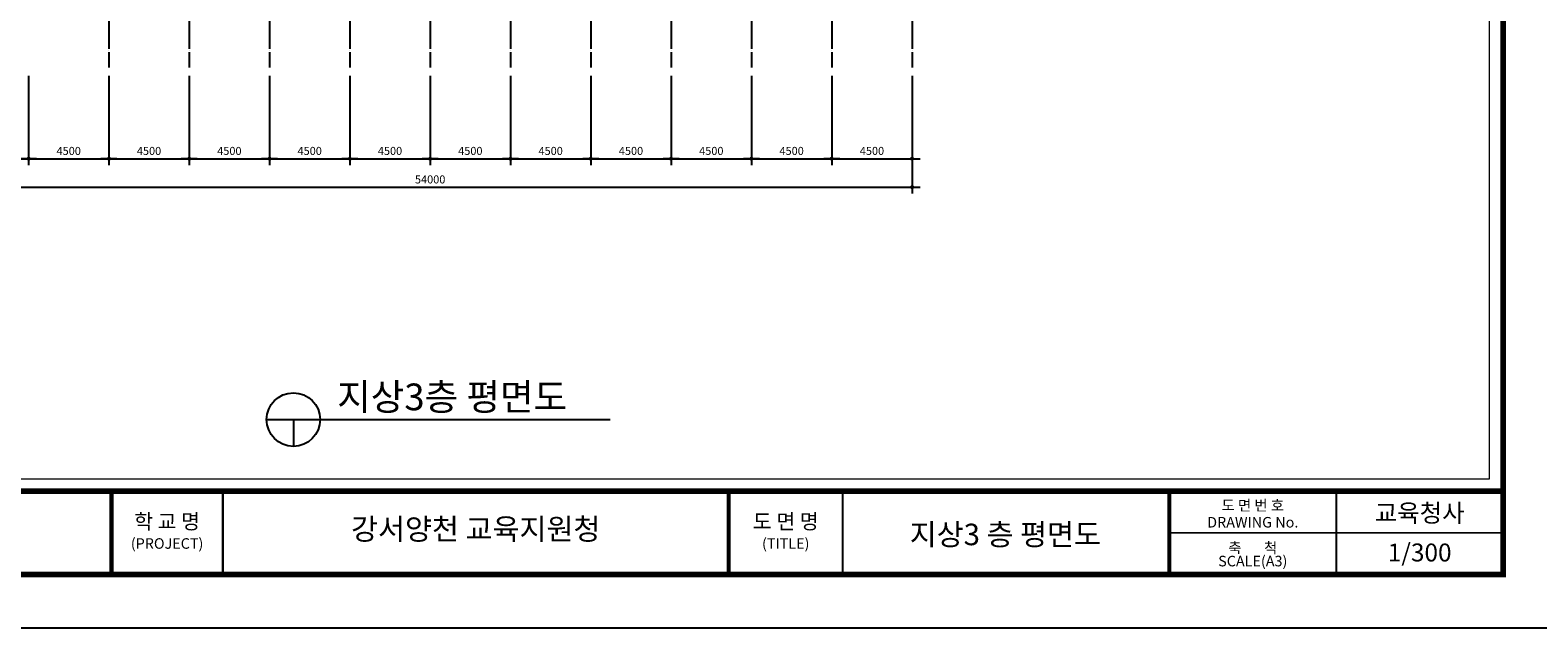
# Model space of a CAD drawing. Units: millimetres. Extents: x 1412311 to 2465615, y -1430805 to 70522.
# Drawn here: x 2127901 to 2212367, y -17231 to 16250 of the extents above; entities that cross this region are included whole.
import ezdxf
from ezdxf.enums import TextEntityAlignment as Align

# ---------------------------------------------------------------- set-up
doc = ezdxf.new("R2010")
doc.units = ezdxf.units.MM
doc.header["$LTSCALE"] = 100
doc.header["$MEASUREMENT"] = 0
doc.linetypes.add('CEN', pattern=[62, 60, -1, 0, -1])
doc.layers.get('0').update_dxf_attribs({"linetype": 'CONTINUOUS', "lineweight": 0})
doc.layers.get('DEFPOINTS').update_dxf_attribs({"linetype": 'CONTINUOUS'})
for name, color, linetype in [('CEN', 1, 'CEN'), ('DIM', 7, 'CONTINUOUS'), ('SET', 7, 'CONTINUOUS'), ('SYM', 7, 'CONTINUOUS'), ('TIT', 2, 'CONTINUOUS')]:
    doc.layers.add(name, color=color, linetype=linetype)
doc.layers.add('TEX', color=3, linetype='CONTINUOUS', lineweight=20)
doc.styles.add('LHSTYLE02', font='HYWULM.TTF')
doc.styles.add('SIM', font='SIMPLEX')
doc.styles.add('울릉도M', font='HYWULM.TTF')
doc.dimstyles.new('ndim', dxfattribs={"dimscale": 100, "dimtxt": 1.5, "dimasz": 0.5, "dimexe": 1.2, "dimexo": 1.5, "dimgap": 0.7, "dimtad": 1, "dimdec": 0, "dimzin": 0, "dimdsep": 32, "dimtxsty": 'SIM', "dimblk": 'DOTK', "dimcen": 5, "dimclrd": 7, "dimclre": 7, "dimclrt": 3, "dimadec": 0, "dimazin": 0, "dimtfac": 1, "dimtdec": 0, "dimtix": 1, "dimtmove": 0, "dimatfit": 1, "dimldrblk": 'DOT', "dimfxl": 0, "dimtolj": 1, "dimtzin": 0, "dimlwd": -1, "dimlwe": -1, "dimarcsym": 0})

# ---------------------------------------------------------------- blocks, each defined once
blk = doc.blocks.new('DOTK')
blk.add_line((-3, 0), (3, 0))
at = {"const_width": 0.75}
blk.add_lwpolyline([(-0.375, 0, 1), (0.375, 0, 1)], format="xyb", close=True, dxfattribs=at)
blk = doc.blocks.new('*D308')
at = {"layer": 'DEFPOINTS', "color": 0}
for p in [(2123311, 14150), (2127811, 14150), (2127811, 9050)]:
    blk.add_point(p, dxfattribs=at)
at = {"layer": 'DIM', "color": 7}
for p, q in [((2123311, 13700), (2123311, 8690)), ((2127811, 13700), (2127811, 8690)), ((2123461, 9050), (2127661, 9050))]:
    blk.add_line(p, q, dxfattribs=at)
at = {"layer": 'DIM', "color": 7, "xscale": 150, "yscale": 150, "zscale": 150, "rotation": 180}
blk.add_blockref('DOTK', (2123311, 9050), dxfattribs=at)
at = {"layer": 'DIM', "color": 7, "xscale": 150, "yscale": 150, "zscale": 150}
blk.add_blockref('DOTK', (2127811, 9050), dxfattribs=at)
at = {"layer": 'DIM', "color": 3, "insert": (2125561, 9485), "char_height": 450, "attachment_point": 5, "style": 'SIM'}
blk.add_mtext('\\A1;4500', dxfattribs=at)
blk = doc.blocks.new('_Dot')
at = {"color": 0, "linetype": 'ByBlock', "lineweight": -2}
blk.add_line((-0.5, 0), (-1, 0), dxfattribs=at)
at = {"color": 0, "linetype": 'ByBlock', "const_width": 0.5}
blk.add_lwpolyline([(-0.25, 0, 1), (0.25, 0, 1)], format="xyb", close=True, dxfattribs=at)
blk = doc.blocks.new('*D309')
at = {"layer": 'DEFPOINTS', "color": 0}
for p in [(2127811, 14150), (2132311, 14150), (2132311, 9050)]:
    blk.add_point(p, dxfattribs=at)
at = {"layer": 'DIM', "color": 7}
for p, q in [((2127811, 13700), (2127811, 8690)), ((2132311, 13700), (2132311, 8690)), ((2127961, 9050), (2132161, 9050))]:
    blk.add_line(p, q, dxfattribs=at)
at = {"layer": 'DIM', "color": 7, "xscale": 150, "yscale": 150, "zscale": 150, "rotation": 180}
blk.add_blockref('DOTK', (2127811, 9050), dxfattribs=at)
at = {"layer": 'DIM', "color": 7, "xscale": 150, "yscale": 150, "zscale": 150}
blk.add_blockref('DOTK', (2132311, 9050), dxfattribs=at)
at = {"layer": 'DIM', "color": 3, "insert": (2130061, 9485), "char_height": 450, "attachment_point": 5, "style": 'SIM'}
blk.add_mtext('\\A1;4500', dxfattribs=at)
blk = doc.blocks.new('*D310')
at = {"layer": 'DEFPOINTS', "color": 0}
for p in [(2132311, 14150), (2136811, 14150), (2136811, 9050)]:
    blk.add_point(p, dxfattribs=at)
at = {"layer": 'DIM', "color": 7}
for p, q in [((2132311, 13700), (2132311, 8690)), ((2136811, 13700), (2136811, 8690)), ((2132461, 9050), (2136661, 9050))]:
    blk.add_line(p, q, dxfattribs=at)
at = {"layer": 'DIM', "color": 7, "xscale": 150, "yscale": 150, "zscale": 150, "rotation": 180}
blk.add_blockref('DOTK', (2132311, 9050), dxfattribs=at)
at = {"layer": 'DIM', "color": 7, "xscale": 150, "yscale": 150, "zscale": 150}
blk.add_blockref('DOTK', (2136811, 9050), dxfattribs=at)
at = {"layer": 'DIM', "color": 3, "insert": (2134561, 9485), "char_height": 450, "attachment_point": 5, "style": 'SIM'}
blk.add_mtext('\\A1;4500', dxfattribs=at)
blk = doc.blocks.new('*D311')
at = {"layer": 'DEFPOINTS', "color": 0}
for p in [(2136811, 14150), (2141311, 14150), (2141311, 9050)]:
    blk.add_point(p, dxfattribs=at)
at = {"layer": 'DIM', "color": 7}
for p, q in [((2136811, 13700), (2136811, 8690)), ((2141311, 13700), (2141311, 8690)), ((2136961, 9050), (2141161, 9050))]:
    blk.add_line(p, q, dxfattribs=at)
at = {"layer": 'DIM', "color": 7, "xscale": 150, "yscale": 150, "zscale": 150, "rotation": 180}
blk.add_blockref('DOTK', (2136811, 9050), dxfattribs=at)
at = {"layer": 'DIM', "color": 7, "xscale": 150, "yscale": 150, "zscale": 150}
blk.add_blockref('DOTK', (2141311, 9050), dxfattribs=at)
at = {"layer": 'DIM', "color": 3, "insert": (2139061, 9485), "char_height": 450, "attachment_point": 5, "style": 'SIM'}
blk.add_mtext('\\A1;4500', dxfattribs=at)
blk = doc.blocks.new('*D312')
at = {"layer": 'DEFPOINTS', "color": 0}
for p in [(2141311, 14150), (2145811, 14150), (2145811, 9050)]:
    blk.add_point(p, dxfattribs=at)
at = {"layer": 'DIM', "color": 7}
for p, q in [((2141311, 13700), (2141311, 8690)), ((2145811, 13700), (2145811, 8690)), ((2141461, 9050), (2145661, 9050))]:
    blk.add_line(p, q, dxfattribs=at)
at = {"layer": 'DIM', "color": 7, "xscale": 150, "yscale": 150, "zscale": 150, "rotation": 180}
blk.add_blockref('DOTK', (2141311, 9050), dxfattribs=at)
at = {"layer": 'DIM', "color": 7, "xscale": 150, "yscale": 150, "zscale": 150}
blk.add_blockref('DOTK', (2145811, 9050), dxfattribs=at)
at = {"layer": 'DIM', "color": 3, "insert": (2143561, 9485), "char_height": 450, "attachment_point": 5, "style": 'SIM'}
blk.add_mtext('\\A1;4500', dxfattribs=at)
blk = doc.blocks.new('*D313')
at = {"layer": 'DEFPOINTS', "color": 0}
for p in [(2145811, 14150), (2150311, 14150), (2150311, 9050)]:
    blk.add_point(p, dxfattribs=at)
at = {"layer": 'DIM', "color": 7}
for p, q in [((2145811, 13700), (2145811, 8690)), ((2150311, 13700), (2150311, 8690)), ((2145961, 9050), (2150161, 9050))]:
    blk.add_line(p, q, dxfattribs=at)
at = {"layer": 'DIM', "color": 7, "xscale": 150, "yscale": 150, "zscale": 150, "rotation": 180}
blk.add_blockref('DOTK', (2145811, 9050), dxfattribs=at)
at = {"layer": 'DIM', "color": 7, "xscale": 150, "yscale": 150, "zscale": 150}
blk.add_blockref('DOTK', (2150311, 9050), dxfattribs=at)
at = {"layer": 'DIM', "color": 3, "insert": (2148061, 9485), "char_height": 450, "attachment_point": 5, "style": 'SIM'}
blk.add_mtext('\\A1;4500', dxfattribs=at)
blk = doc.blocks.new('*D314')
at = {"layer": 'DEFPOINTS', "color": 0}
for p in [(2150311, 14150), (2154811, 14150), (2154811, 9050)]:
    blk.add_point(p, dxfattribs=at)
at = {"layer": 'DIM', "color": 7}
for p, q in [((2150311, 13700), (2150311, 8690)), ((2154811, 13700), (2154811, 8690)), ((2150461, 9050), (2154661, 9050))]:
    blk.add_line(p, q, dxfattribs=at)
at = {"layer": 'DIM', "color": 7, "xscale": 150, "yscale": 150, "zscale": 150, "rotation": 180}
blk.add_blockref('DOTK', (2150311, 9050), dxfattribs=at)
at = {"layer": 'DIM', "color": 7, "xscale": 150, "yscale": 150, "zscale": 150}
blk.add_blockref('DOTK', (2154811, 9050), dxfattribs=at)
at = {"layer": 'DIM', "color": 3, "insert": (2152561, 9485), "char_height": 450, "attachment_point": 5, "style": 'SIM'}
blk.add_mtext('\\A1;4500', dxfattribs=at)
blk = doc.blocks.new('*D315')
at = {"layer": 'DEFPOINTS', "color": 0}
for p in [(2154811, 14150), (2159311, 14150), (2159311, 9050)]:
    blk.add_point(p, dxfattribs=at)
at = {"layer": 'DIM', "color": 7}
for p, q in [((2154811, 13700), (2154811, 8690)), ((2159311, 13700), (2159311, 8690)), ((2154961, 9050), (2159161, 9050))]:
    blk.add_line(p, q, dxfattribs=at)
at = {"layer": 'DIM', "color": 7, "xscale": 150, "yscale": 150, "zscale": 150, "rotation": 180}
blk.add_blockref('DOTK', (2154811, 9050), dxfattribs=at)
at = {"layer": 'DIM', "color": 7, "xscale": 150, "yscale": 150, "zscale": 150}
blk.add_blockref('DOTK', (2159311, 9050), dxfattribs=at)
at = {"layer": 'DIM', "color": 3, "insert": (2157061, 9485), "char_height": 450, "attachment_point": 5, "style": 'SIM'}
blk.add_mtext('\\A1;4500', dxfattribs=at)
blk = doc.blocks.new('*D316')
at = {"layer": 'DEFPOINTS', "color": 0}
for p in [(2159311, 14150), (2163811, 14150), (2163811, 9050)]:
    blk.add_point(p, dxfattribs=at)
at = {"layer": 'DIM', "color": 7}
for p, q in [((2159311, 13700), (2159311, 8690)), ((2163811, 13700), (2163811, 8690)), ((2159461, 9050), (2163661, 9050))]:
    blk.add_line(p, q, dxfattribs=at)
at = {"layer": 'DIM', "color": 7, "xscale": 150, "yscale": 150, "zscale": 150, "rotation": 180}
blk.add_blockref('DOTK', (2159311, 9050), dxfattribs=at)
at = {"layer": 'DIM', "color": 7, "xscale": 150, "yscale": 150, "zscale": 150}
blk.add_blockref('DOTK', (2163811, 9050), dxfattribs=at)
at = {"layer": 'DIM', "color": 3, "insert": (2161561, 9485), "char_height": 450, "attachment_point": 5, "style": 'SIM'}
blk.add_mtext('\\A1;4500', dxfattribs=at)
blk = doc.blocks.new('*D317')
at = {"layer": 'DEFPOINTS', "color": 0}
for p in [(2163811, 14150), (2168311, 14150), (2168311, 9050)]:
    blk.add_point(p, dxfattribs=at)
at = {"layer": 'DIM', "color": 7}
for p, q in [((2163811, 13700), (2163811, 8690)), ((2168311, 13700), (2168311, 8690)), ((2163961, 9050), (2168161, 9050))]:
    blk.add_line(p, q, dxfattribs=at)
at = {"layer": 'DIM', "color": 7, "xscale": 150, "yscale": 150, "zscale": 150, "rotation": 180}
blk.add_blockref('DOTK', (2163811, 9050), dxfattribs=at)
at = {"layer": 'DIM', "color": 7, "xscale": 150, "yscale": 150, "zscale": 150}
blk.add_blockref('DOTK', (2168311, 9050), dxfattribs=at)
at = {"layer": 'DIM', "color": 3, "insert": (2166061, 9485), "char_height": 450, "attachment_point": 5, "style": 'SIM'}
blk.add_mtext('\\A1;4500', dxfattribs=at)
blk = doc.blocks.new('*D318')
at = {"layer": 'DEFPOINTS', "color": 0}
for p in [(2168311, 14150), (2172811, 14150), (2172811, 9050)]:
    blk.add_point(p, dxfattribs=at)
at = {"layer": 'DIM', "color": 7}
for p, q in [((2168311, 13700), (2168311, 8690)), ((2172811, 13700), (2172811, 8690)), ((2168461, 9050), (2172661, 9050))]:
    blk.add_line(p, q, dxfattribs=at)
at = {"layer": 'DIM', "color": 7, "xscale": 150, "yscale": 150, "zscale": 150, "rotation": 180}
blk.add_blockref('DOTK', (2168311, 9050), dxfattribs=at)
at = {"layer": 'DIM', "color": 7, "xscale": 150, "yscale": 150, "zscale": 150}
blk.add_blockref('DOTK', (2172811, 9050), dxfattribs=at)
at = {"layer": 'DIM', "color": 3, "insert": (2170561, 9485), "char_height": 450, "attachment_point": 5, "style": 'SIM'}
blk.add_mtext('\\A1;4500', dxfattribs=at)
blk = doc.blocks.new('*D319')
at = {"layer": 'DEFPOINTS', "color": 0}
for p in [(2172811, 14150), (2177311, 14150), (2177311, 9050)]:
    blk.add_point(p, dxfattribs=at)
at = {"layer": 'DIM', "color": 7}
for p, q in [((2172811, 13700), (2172811, 8690)), ((2177311, 13700), (2177311, 8690)), ((2172961, 9050), (2177161, 9050))]:
    blk.add_line(p, q, dxfattribs=at)
at = {"layer": 'DIM', "color": 7, "xscale": 150, "yscale": 150, "zscale": 150, "rotation": 180}
blk.add_blockref('DOTK', (2172811, 9050), dxfattribs=at)
at = {"layer": 'DIM', "color": 7, "xscale": 150, "yscale": 150, "zscale": 150}
blk.add_blockref('DOTK', (2177311, 9050), dxfattribs=at)
at = {"layer": 'DIM', "color": 3, "insert": (2175061, 9485), "char_height": 450, "attachment_point": 5, "style": 'SIM'}
blk.add_mtext('\\A1;4500', dxfattribs=at)
blk = doc.blocks.new('*D307')
at = {"layer": 'DEFPOINTS', "color": 0}
for p in [(2123311, 14150), (2177311, 14150), (2177311, 7453)]:
    blk.add_point(p, dxfattribs=at)
at = {"layer": 'DIM', "color": 7}
for p, q in [((2123311, 13700), (2123311, 7093)), ((2177311, 13700), (2177311, 7093)), ((2123461, 7453), (2177161, 7453))]:
    blk.add_line(p, q, dxfattribs=at)
at = {"layer": 'DIM', "color": 7, "xscale": 150, "yscale": 150, "zscale": 150, "rotation": 180}
blk.add_blockref('DOTK', (2123311, 7453), dxfattribs=at)
at = {"layer": 'DIM', "color": 7, "xscale": 150, "yscale": 150, "zscale": 150}
blk.add_blockref('DOTK', (2177311, 7453), dxfattribs=at)
at = {"layer": 'DIM', "color": 3, "insert": (2150311, 7888), "char_height": 450, "attachment_point": 5, "style": 'SIM'}
blk.add_mtext('\\A1;54000', dxfattribs=at)

msp = doc.modelspace()

# ---------------------------------------------------------------- linework, layer by layer
at = {"color": 3}
msp.add_lwpolyline([(2090972.6, 66869.6), (2209648.6, 66869.6), (2209648.6, -8899.1), (2090972.6, -8899.1)], close=True, dxfattribs=at)
at = {"layer": 'CEN'}
for p, q in [((2132310.6, 46008.9), (2132310.6, 14150)), ((2136810.6, 46008.9), (2136810.6, 14150)), ((2141310.6, 46008.9), (2141310.6, 14150)), ((2145810.6, 46008.9), (2145810.6, 14150)), ((2150310.6, 46008.9), (2150310.6, 14150)), ((2154810.6, 46008.9), (2154810.6, 14150)), ((2159310.6, 46008.9), (2159310.6, 14150)), ((2163810.6, 46008.9), (2163810.6, 14150)), ((2168310.6, 46008.9), (2168310.6, 14150)), ((2172810.6, 46008.9), (2172810.6, 14150)), ((2177310.6, 46008.9), (2177310.6, 14150))]:
    msp.add_line(p, q, dxfattribs=at)
at = {"layer": 'DEFPOINTS'}
msp.add_lwpolyline([(2087336.2, -17231.4), (2213429, -17231.4), (2213429, 70521.9), (2087336.2, 70521.9)], close=True, dxfattribs=at)
at = {"layer": 'SET'}
msp.add_line((2138689.1, -9440.9), (2138689.1, -14116), dxfattribs=at)
at = {"layer": 'SET', "const_width": 311.7}
msp.add_lwpolyline([(2090427.3, 67584.9), (2210421.9, 67584.9), (2210421.9, -14245.4), (2090427.3, -14245.4)], close=True, dxfattribs=at)
at = {"layer": 'SET'}
for points, const_width in [([(2090427.3, -9570.3), (2210421.9, -9570.3)], 311.7), ([(2090427.3, -9570.3), (2210421.9, -9570.3)], 311.7), ([(2132455.6, -9440.9), (2132455.6, -14116)], 233.8), ([(2138689.1, -9440.9), (2138689.1, -14116)], 109.1), ([(2167035.9, -9570.3), (2167035.9, -14245.4)], 233.8), ([(2173425.2, -9570.3), (2173425.2, -14245.4)], 109.1), ([(2191721.5, -9570.3), (2191721.5, -14245.4)], 233.8), ([(2201071.7, -9570.3), (2201071.7, -14245.4)], 109.1), ([(2191721.5, -11907.8), (2210421.9, -11907.8)], 109.1)]:
    msp.add_lwpolyline(points, dxfattribs=dict(at, const_width=const_width))
at = {"layer": 'SYM'}
for p, q in [((2141146.8, -5564.6), (2160400.6, -5564.6)), ((2142646.8, -5564.6), (2142646.8, -7064.6))]:
    msp.add_line(p, q, dxfattribs=at)
msp.add_circle((2142646.8, -5564.6), 1500, dxfattribs=at)

# ---------------------------------------------------------------- texts
at = {"layer": 'TEX', "style": 'LHSTYLE02'}
for s, height, p in [('도 면 번 호', 590.06, (2196396.6, -10667.1)), ('학 교 명', 842.94, (2135572.3, -11693.1)), ('강서양천 교육지원청', 1204.2, (2152862.5, -12297.8)), ('도 면 명', 842.94, (2170230.5, -11693.1)), ('교육청사', 1003.5, (2205746.8, -11300.9)), ('지상3 층 평면도', 1204.2, (2182535.1, -12601.3)), ('DRAWING No.', 590.056, (2196396.6, -11611.9)), ('(PROJECT)', 590.06, (2135572.3, -12801.6)), ('(TITLE)', 590.06, (2170230.5, -12801.6)), ('축       척', 590.06, (2196396.6, -13043.3)), ('1/300', 1003.5, (2205746.8, -13511.7)), ('SCALE(A3)', 590.06, (2196396.6, -13787.1))]:
    msp.add_text(s, height=height, dxfattribs=at).set_placement(p, align=Align.CENTER)
at = {"layer": 'TIT', "style": '울릉도M'}
msp.add_text('지상3층 평면도', height=1500, dxfattribs=at).set_placement((2145097.6, -5043.9))

# ---------------------------------------------------------------- dimensions: what is measured, and where the dimension line sits
at = {"layer": 'DIM', "color": 0}
for base, p1, p2, picture, middle in [((2127810.6, 9050.2), (2123310.6, 14150), (2127810.6, 14150), '*D308', (2125560.6, 9485.2)), ((2177310.6, 7453.4), (2123310.6, 14150), (2177310.6, 14150), '*D307', (2150310.6, 7888.4)), ((2132310.6, 9050.2), (2127810.6, 14150), (2132310.6, 14150), '*D309', (2130060.6, 9485.2)), ((2136810.6, 9050.2), (2132310.6, 14150), (2136810.6, 14150), '*D310', (2134560.6, 9485.2)), ((2141310.6, 9050.2), (2136810.6, 14150), (2141310.6, 14150), '*D311', (2139060.6, 9485.2)), ((2145810.6, 9050.2), (2141310.6, 14150), (2145810.6, 14150), '*D312', (2143560.6, 9485.2)), ((2150310.6, 9050.2), (2145810.6, 14150), (2150310.6, 14150), '*D313', (2148060.6, 9485.2)), ((2154810.6, 9050.2), (2150310.6, 14150), (2154810.6, 14150), '*D314', (2152560.6, 9485.2)), ((2159310.6, 9050.2), (2154810.6, 14150), (2159310.6, 14150), '*D315', (2157060.6, 9485.2)), ((2163810.6, 9050.2), (2159310.6, 14150), (2163810.6, 14150), '*D316', (2161560.6, 9485.2)), ((2168310.6, 9050.2), (2163810.6, 14150), (2168310.6, 14150), '*D317', (2166060.6, 9485.2)), ((2172810.6, 9050.2), (2168310.6, 14150), (2172810.6, 14150), '*D318', (2170560.6, 9485.2)), ((2177310.6, 9050.2), (2172810.6, 14150), (2177310.6, 14150), '*D319', (2175060.6, 9485.2))]:
    dim = msp.add_linear_dim(base=base, p1=p1, p2=p2, angle=180, dimstyle='ndim', override={"dimscale": 300}, dxfattribs=at)
    dim.commit()
    dim.dimension.update_dxf_attribs({"geometry": picture, "text_midpoint": middle})

doc.saveas('drawing.dxf')
